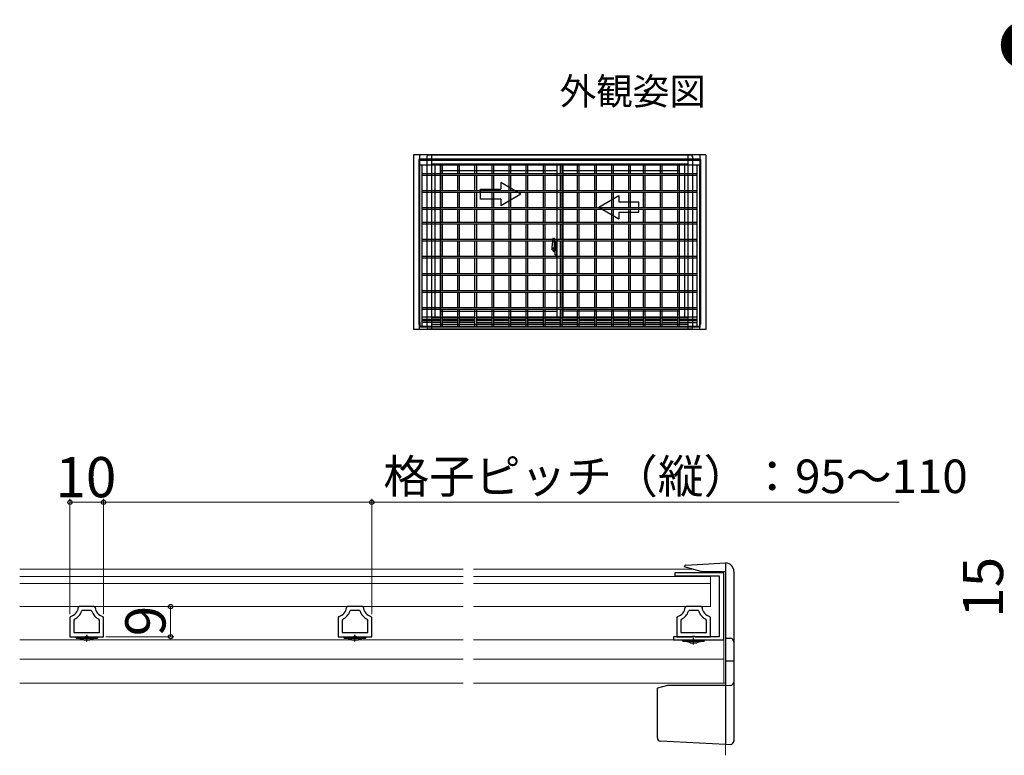
# Model space of a CAD drawing. Extents: x 0 to 1056, y 0 to 1583.
# Drawn here: x 362 to 656, y 531 to 751 of the extents above; entities that cross this region are included whole.
import ezdxf
from ezdxf.enums import TextEntityAlignment as Align

# ---------------------------------------------------------------- set-up
doc = ezdxf.new("R2010")
doc.units = 0
doc.linetypes.add('YCENTER_1', pattern=[13, 10, -1, 1, -1])
for name, color, linetype, lineweight in [('USER1', 3, 'CONTINUOUS', 13), ('YKK_11', 7, 'CONTINUOUS', 30), ('YKK_12', 2, 'CONTINUOUS', 13), ('YKK_13', 4, 'CONTINUOUS', 30), ('YKK_A1', 4, 'CONTINUOUS', 30), ('YKK_D', 6, 'CONTINUOUS', 13)]:
    doc.layers.add(name, color=color, linetype=linetype, lineweight=lineweight)
doc.styles.add('text-b', font='txt')

msp = doc.modelspace()

# ---------------------------------------------------------------- linework, layer by layer
at = {"layer": 'YKK_11', "linetype": 'ByBlock', "lineweight": -2, "ltscale": 0.5}
for p, q in [((572.13, 585.98), (557.58, 585.98)), ((557.58, 585.98), (557.58, 585.08)), ((557.58, 585.08), (570.73, 585.08)), ((570.73, 585.08), (570.73, 566.88)), ((572.13, 565.98), (572.13, 585.98)), ((379.92, 575.88), (379.62, 575.6)), ((384.34, 575.88), (379.92, 575.88)), ((384.64, 575.6), (384.34, 575.88)), ((459.92, 575.88), (459.62, 575.6)), ((464.34, 575.88), (459.92, 575.88)), ((464.64, 575.6), (464.34, 575.88)), ((560.92, 575.88), (560.62, 575.6)), ((565.34, 575.88), (560.92, 575.88)), ((565.64, 575.6), (565.34, 575.88)), ((377.36, 572.92), (377.13, 572.63)), ((380.89, 574.68), (380.61, 574.47)), ((383.38, 574.68), (380.89, 574.68)), ((383.66, 574.47), (383.38, 574.68)), ((387.13, 572.63), (386.91, 572.92)), ((457.36, 572.92), (457.13, 572.63)), ((460.89, 574.68), (460.61, 574.47)), ((463.38, 574.68), (460.89, 574.68)), ((463.66, 574.47), (463.38, 574.68)), ((467.13, 572.63), (466.91, 572.92)), ((558.36, 572.92), (558.13, 572.63)), ((561.89, 574.68), (561.61, 574.47)), ((564.38, 574.68), (561.89, 574.68)), ((564.66, 574.47), (564.38, 574.68)), ((568.13, 572.63), (567.91, 572.92)), ((377.13, 572.63), (377.13, 566.88)), ((378.5, 572.07), (378.33, 571.8)), ((378.33, 571.8), (378.33, 568.08)), ((385.93, 571.8), (385.77, 572.07)), ((385.93, 568.08), (385.93, 571.8)), ((387.13, 566.88), (387.13, 572.63)), ((457.13, 572.63), (457.13, 566.88)), ((458.5, 572.07), (458.33, 571.8)), ((458.33, 571.8), (458.33, 568.08)), ((465.93, 571.8), (465.77, 572.07)), ((465.93, 568.08), (465.93, 571.8)), ((467.13, 566.88), (467.13, 572.63)), ((558.13, 572.63), (558.13, 566.88)), ((559.5, 572.07), (559.33, 571.8)), ((559.33, 571.8), (559.33, 568.08)), ((566.93, 571.8), (566.77, 572.07)), ((566.93, 568.08), (566.93, 571.8)), ((568.13, 566.88), (568.13, 572.63)), ((377.13, 566.88), (381.61, 566.88)), ((378.33, 568.08), (385.93, 568.08)), ((381.61, 566.88), (381.87, 567.03)), ((381.87, 567.03), (382.39, 567.03)), ((382.39, 567.03), (382.65, 566.88)), ((382.65, 566.88), (387.13, 566.88)), ((457.13, 566.88), (461.61, 566.88)), ((458.33, 568.08), (465.93, 568.08)), ((461.61, 566.88), (461.87, 567.03)), ((461.87, 567.03), (462.39, 567.03)), ((462.39, 567.03), (462.65, 566.88)), ((462.65, 566.88), (467.13, 566.88)), ((570.73, 566.88), (557.13, 566.88)), ((557.13, 566.88), (557.13, 565.98)), ((558.13, 566.88), (562.61, 566.88)), ((559.33, 568.08), (566.93, 568.08)), ((562.61, 566.88), (562.87, 567.03)), ((562.87, 567.03), (563.39, 567.03)), ((563.39, 567.03), (563.65, 566.88)), ((563.65, 566.88), (568.13, 566.88)), ((557.13, 565.98), (572.13, 565.98))]:
    msp.add_line(p, q, dxfattribs=at)
for centre, radius, start, end in [((376.63, 575.83), 3, 284.0238, 355.5148), ((387.63, 575.83), 3, 184.4856, 255.9758), ((456.63, 575.83), 3, 284.0238, 355.5148), ((467.63, 575.83), 3, 184.4856, 255.9758), ((557.63, 575.83), 3, 284.0238, 355.5148), ((568.63, 575.83), 3, 184.4856, 255.9758), ((376.63, 575.83), 4.2, 296.3832, 341.0943), ((387.63, 575.83), 4.2, 198.9065, 243.6165), ((456.63, 575.83), 4.2, 296.3832, 341.0943), ((467.63, 575.83), 4.2, 198.9065, 243.6165), ((557.63, 575.83), 4.2, 296.3832, 341.0943), ((568.63, 575.83), 4.2, 198.9065, 243.6165)]:
    msp.add_arc(centre, radius, start, end, dxfattribs=at)
at = {"layer": 'YKK_12'}
for p, q in [((362.13, 586.98), (494.44, 586.98)), ((362.13, 584.87), (494.44, 584.87)), ((497.44, 586.98), (562.96, 586.98)), ((497.44, 584.87), (568.13, 584.87)), ((568.13, 575.88), (568.13, 584.87)), ((572.63, 586.98), (572.63, 531.48)), ((362.13, 582.77), (494.44, 582.77)), ((497.44, 582.77), (568.13, 582.77)), ((362.13, 575.88), (494.44, 575.88)), ((497.44, 575.88), (568.13, 575.88)), ((362.13, 565.98), (494.44, 565.98)), ((497.44, 565.98), (572.13, 565.98)), ((572.13, 565.98), (572.13, 552.98)), ((362.13, 560.18), (494.44, 560.18)), ((497.44, 560.18), (572.13, 560.18)), ((362.13, 552.98), (494.44, 552.98)), ((497.44, 552.98), (572.63, 552.98))]:
    msp.add_line(p, q, dxfattribs=at)
at = {"layer": 'YKK_13'}
for p, q in [((560.33, 587.68), (560.33, 587.76)), ((565.4, 586.32), (560.33, 587.68)), ((560.81, 588.26), (572.63, 588.87)), ((572.63, 588.87), (572.63, 534.67)), ((572.63, 588.87), (572.76, 588.87)), ((565.4, 586.32), (572.63, 586.32)), ((575.13, 586.37), (575.13, 535.55)), ((572.63, 566.47), (574.18, 566.39)), ((572.63, 559.67), (575.13, 559.67)), ((555.33, 552.27), (552.33, 551.47)), ((572.63, 552.27), (555.33, 552.27)), ((572.63, 552.27), (574.18, 552.36)), ((552.33, 536.69), (552.33, 551.47)), ((572.63, 534.67), (553.28, 535.69)), ((572.63, 534.67), (574.18, 534.76))]:
    msp.add_line(p, q, dxfattribs=at)
at = {"layer": 'YKK_13', "ltscale": 0.5}
for p, q in [((378.93, 566.88), (385.33, 566.88)), ((378.93, 566.48), (378.93, 566.88)), ((385.33, 566.88), (385.33, 566.48)), ((458.93, 566.88), (465.33, 566.88)), ((458.93, 566.48), (458.93, 566.88)), ((465.33, 566.88), (465.33, 566.48)), ((378.93, 566.48), (385.33, 566.48)), ((381.22, 565.98), (383.05, 565.98)), ((458.93, 566.48), (465.33, 566.48)), ((461.22, 565.98), (463.05, 565.98)), ((559.93, 565.98), (566.33, 565.98)), ((559.93, 565.58), (559.93, 565.98)), ((559.93, 565.58), (566.33, 565.58)), ((562.22, 565.08), (564.05, 565.08)), ((566.33, 565.98), (566.33, 565.58))]:
    msp.add_line(p, q, dxfattribs=at)
at = {"layer": 'YKK_13', "linetype": 'YCENTER_1', "ltscale": 0.5}
for p, q in [((382.13, 565.48), (382.13, 567.44)), ((462.13, 565.48), (462.13, 567.44)), ((563.13, 564.58), (563.13, 566.54))]:
    msp.add_line(p, q, dxfattribs=at)
at = {"layer": 'YKK_13'}
for centre, radius, start, end in [((560.83, 587.76), 0.5, 93, 180), ((572.63, 586.37), 2.5, 0, 87), ((574.13, 565.39), 1, 0, 87), ((574.13, 553.35), 1, 273, 0), ((553.33, 536.69), 1, 180, 267), ((574.13, 535.75), 1, 273, 0)]:
    msp.add_arc(centre, radius, start, end, dxfattribs=at)
at = {"layer": 'YKK_13', "ltscale": 0.5}
for points in [[(381.22, 565.98), (378.98, 566.48)], [(385.28, 566.48), (383.05, 565.98)], [(461.22, 565.98), (458.98, 566.48)], [(465.28, 566.48), (463.05, 565.98)], [(562.22, 565.08), (559.98, 565.58)], [(566.28, 565.58), (564.05, 565.08)]]:
    msp.add_spline(points, degree=3, dxfattribs=at)
at = {"layer": 'YKK_A1', "linetype": 'ByBlock', "lineweight": -2}
for p, q in [((566.81, 710.63), (479.61, 710.63)), ((479.61, 710.63), (479.61, 658.53)), ((481.21, 709.3), (481.21, 660.08)), ((481.41, 709.3), (481.21, 709.3)), ((481.41, 710.63), (481.41, 707.55)), ((565.01, 709.38), (481.41, 709.38)), ((481.41, 709.05), (565.01, 709.05)), ((565.01, 710.63), (565.01, 707.55)), ((565.01, 709.3), (565.21, 709.3)), ((565.21, 709.3), (565.21, 660.08)), ((566.81, 710.63), (566.81, 658.53)), ((565.01, 707.55), (481.41, 707.55)), ((481.46, 659.48), (481.46, 707.55)), ((482.21, 659.48), (482.21, 707.55)), ((482.21, 705.13), (564.21, 705.13)), ((487.63, 707.55), (487.63, 705.13)), ((488.13, 707.55), (488.13, 705.13)), ((492.73, 707.55), (492.73, 705.13)), ((493.23, 707.55), (493.23, 705.13)), ((497.83, 707.55), (497.83, 705.13)), ((498.33, 707.55), (498.33, 705.13)), ((502.93, 707.55), (502.93, 705.13)), ((503.43, 707.55), (503.43, 705.13)), ((508.03, 707.55), (508.03, 705.13)), ((508.53, 707.55), (508.53, 705.13)), ((513.13, 707.55), (513.13, 705.13)), ((513.63, 707.55), (513.63, 705.13)), ((518.23, 707.55), (518.23, 705.13)), ((518.73, 707.55), (518.73, 705.13)), ((523.33, 707.55), (523.33, 705.13)), ((523.83, 707.55), (523.83, 705.13)), ((528.43, 707.55), (528.43, 705.13)), ((528.93, 707.55), (528.93, 705.13)), ((533.53, 707.55), (533.53, 705.13)), ((534.03, 707.55), (534.03, 705.13)), ((538.63, 707.55), (538.63, 705.13)), ((539.13, 707.55), (539.13, 705.13)), ((543.73, 707.55), (543.73, 705.13)), ((544.23, 707.55), (544.23, 705.13)), ((548.08, 707.55), (548.08, 705.13)), ((548.58, 707.55), (548.58, 705.13)), ((553.18, 707.55), (553.18, 705.13)), ((553.68, 707.55), (553.68, 705.13)), ((558.28, 707.55), (558.28, 705.13)), ((558.78, 707.55), (558.78, 705.13)), ((564.21, 659.48), (564.21, 707.55)), ((564.96, 659.48), (564.96, 707.55)), ((482.21, 704.63), (564.21, 704.63)), ((487.63, 704.63), (487.63, 700.03)), ((488.13, 704.63), (488.13, 700.03)), ((492.73, 704.63), (492.73, 700.03)), ((493.23, 704.63), (493.23, 700.03)), ((497.83, 704.63), (497.83, 700.03)), ((498.33, 704.63), (498.33, 700.03)), ((502.93, 704.63), (502.93, 700.03)), ((503.43, 704.63), (503.43, 700.03)), ((508.03, 704.63), (508.03, 700.03)), ((508.53, 704.63), (508.53, 700.03)), ((513.13, 704.63), (513.13, 700.03)), ((513.63, 704.63), (513.63, 700.03)), ((518.23, 704.63), (518.23, 700.03)), ((518.73, 704.63), (518.73, 700.03)), ((523.33, 704.63), (523.33, 700.03)), ((523.83, 704.63), (523.83, 700.03)), ((528.43, 704.63), (528.43, 700.03)), ((528.93, 704.63), (528.93, 700.03)), ((533.53, 704.63), (533.53, 700.03)), ((534.03, 704.63), (534.03, 700.03)), ((538.63, 704.63), (538.63, 700.03)), ((539.13, 704.63), (539.13, 700.03)), ((543.73, 704.63), (543.73, 700.03)), ((544.23, 704.63), (544.23, 700.03)), ((548.08, 704.63), (548.08, 700.03)), ((548.58, 704.63), (548.58, 700.03)), ((553.18, 704.63), (553.18, 700.03)), ((553.68, 704.63), (553.68, 700.03)), ((558.28, 704.63), (558.28, 700.03)), ((558.78, 704.63), (558.78, 700.03)), ((482.21, 700.03), (564.21, 700.03)), ((482.21, 699.53), (564.21, 699.53)), ((487.63, 699.53), (487.63, 694.93)), ((488.13, 699.53), (488.13, 694.93)), ((492.73, 699.53), (492.73, 694.93)), ((493.23, 699.53), (493.23, 694.93)), ((497.83, 699.53), (497.83, 694.93)), ((498.33, 699.53), (498.33, 694.93)), ((502.93, 699.53), (502.93, 694.93)), ((503.43, 699.53), (503.43, 694.93)), ((508.03, 699.53), (508.03, 694.93)), ((508.53, 699.53), (508.53, 694.93)), ((513.13, 699.53), (513.13, 694.93)), ((513.63, 699.53), (513.63, 694.93)), ((518.23, 699.53), (518.23, 694.93)), ((518.73, 699.53), (518.73, 694.93)), ((523.33, 699.53), (523.33, 694.93)), ((523.83, 699.53), (523.83, 694.93)), ((528.43, 699.53), (528.43, 694.93)), ((528.93, 699.53), (528.93, 694.93)), ((533.53, 699.53), (533.53, 694.93)), ((534.03, 699.53), (534.03, 694.93)), ((538.63, 699.53), (538.63, 694.93)), ((539.13, 699.53), (539.13, 694.93)), ((543.73, 699.53), (543.73, 694.93)), ((544.23, 699.53), (544.23, 694.93)), ((548.08, 699.53), (548.08, 694.93)), ((548.58, 699.53), (548.58, 694.93)), ((553.18, 699.53), (553.18, 694.93)), ((553.68, 699.53), (553.68, 694.93)), ((558.28, 699.53), (558.28, 694.93)), ((558.78, 699.53), (558.78, 694.93)), ((482.21, 694.93), (564.21, 694.93)), ((482.21, 694.43), (564.21, 694.43)), ((487.63, 694.43), (487.63, 690.58)), ((488.13, 694.43), (488.13, 690.58)), ((492.73, 694.43), (492.73, 690.58)), ((493.23, 694.43), (493.23, 690.58)), ((497.83, 694.43), (497.83, 690.58)), ((498.33, 694.43), (498.33, 690.58)), ((502.93, 694.43), (502.93, 690.58)), ((503.43, 694.43), (503.43, 690.58)), ((508.03, 694.43), (508.03, 690.58)), ((508.53, 694.43), (508.53, 690.58)), ((513.13, 694.43), (513.13, 690.58)), ((513.63, 694.43), (513.63, 690.58)), ((518.23, 694.43), (518.23, 690.58)), ((518.73, 694.43), (518.73, 690.58)), ((523.33, 694.43), (523.33, 690.58)), ((523.83, 694.43), (523.83, 690.58)), ((528.43, 694.43), (528.43, 690.58)), ((528.93, 694.43), (528.93, 690.58)), ((533.53, 694.43), (533.53, 690.58)), ((534.03, 694.43), (534.03, 690.58)), ((538.63, 694.43), (538.63, 690.58)), ((539.13, 694.43), (539.13, 690.58)), ((543.73, 694.43), (543.73, 690.58)), ((544.23, 694.43), (544.23, 690.58)), ((548.08, 694.43), (548.08, 690.58)), ((548.58, 694.43), (548.58, 690.58)), ((553.18, 694.43), (553.18, 690.58)), ((553.68, 694.43), (553.68, 690.58)), ((558.28, 694.43), (558.28, 690.58)), ((558.78, 694.43), (558.78, 690.58)), ((482.21, 690.58), (564.21, 690.58)), ((482.21, 690.08), (564.21, 690.08)), ((487.63, 690.08), (487.63, 685.48)), ((488.13, 690.08), (488.13, 685.48)), ((492.73, 690.08), (492.73, 685.48)), ((493.23, 690.08), (493.23, 685.48)), ((497.83, 690.08), (497.83, 685.48)), ((498.33, 690.08), (498.33, 685.48)), ((502.93, 690.08), (502.93, 685.48)), ((503.43, 690.08), (503.43, 685.48)), ((508.03, 690.08), (508.03, 685.48)), ((508.53, 690.08), (508.53, 685.48)), ((513.13, 690.08), (513.13, 685.48)), ((513.63, 690.08), (513.63, 685.48)), ((518.23, 690.08), (518.23, 685.48)), ((518.73, 690.08), (518.73, 685.48)), ((523.33, 690.08), (523.33, 685.48)), ((523.83, 690.08), (523.83, 685.48)), ((528.43, 690.08), (528.43, 685.48)), ((528.93, 690.08), (528.93, 685.48)), ((533.53, 690.08), (533.53, 685.48)), ((534.03, 690.08), (534.03, 685.48)), ((538.63, 690.08), (538.63, 685.48)), ((539.13, 690.08), (539.13, 685.48)), ((543.73, 690.08), (543.73, 685.48)), ((544.23, 690.08), (544.23, 685.48)), ((548.08, 690.08), (548.08, 685.48)), ((548.58, 690.08), (548.58, 685.48)), ((553.18, 690.08), (553.18, 685.48)), ((553.68, 690.08), (553.68, 685.48)), ((558.28, 690.08), (558.28, 685.48)), ((558.78, 690.08), (558.78, 685.48)), ((482.21, 685.48), (564.21, 685.48)), ((482.21, 684.98), (564.21, 684.98)), ((487.63, 684.98), (487.63, 680.38)), ((488.13, 684.98), (488.13, 680.38)), ((492.73, 684.98), (492.73, 680.38)), ((493.23, 684.98), (493.23, 680.38)), ((497.83, 684.98), (497.83, 680.38)), ((498.33, 684.98), (498.33, 680.38)), ((502.93, 684.98), (502.93, 680.38)), ((503.43, 684.98), (503.43, 680.38)), ((508.03, 684.98), (508.03, 680.38)), ((508.53, 684.98), (508.53, 680.38)), ((513.13, 684.98), (513.13, 680.38)), ((513.63, 684.98), (513.63, 680.38)), ((518.23, 684.98), (518.23, 680.38)), ((518.73, 684.98), (518.73, 680.38)), ((523.33, 684.98), (523.33, 680.38)), ((523.83, 684.98), (523.83, 680.38)), ((528.43, 684.98), (528.43, 680.38)), ((528.93, 684.98), (528.93, 680.38)), ((533.53, 684.98), (533.53, 680.38)), ((534.03, 684.98), (534.03, 680.38)), ((538.63, 684.98), (538.63, 680.38)), ((539.13, 684.98), (539.13, 680.38)), ((543.73, 684.98), (543.73, 680.38)), ((544.23, 684.98), (544.23, 680.38)), ((548.08, 684.98), (548.08, 680.38)), ((548.58, 684.98), (548.58, 680.38)), ((553.18, 684.98), (553.18, 680.38)), ((553.68, 684.98), (553.68, 680.38)), ((558.28, 684.98), (558.28, 680.38)), ((558.78, 684.98), (558.78, 680.38)), ((482.21, 680.38), (564.21, 680.38)), ((482.21, 679.88), (564.21, 679.88)), ((487.63, 679.88), (487.63, 675.28)), ((488.13, 679.88), (488.13, 675.28)), ((492.73, 679.88), (492.73, 675.28)), ((493.23, 679.88), (493.23, 675.28)), ((497.83, 679.88), (497.83, 675.28)), ((498.33, 679.88), (498.33, 675.28)), ((502.93, 679.88), (502.93, 675.28)), ((503.43, 679.88), (503.43, 675.28)), ((508.03, 679.88), (508.03, 675.28)), ((508.53, 679.88), (508.53, 675.28)), ((513.13, 679.88), (513.13, 675.28)), ((513.63, 679.88), (513.63, 675.28)), ((518.23, 679.88), (518.23, 675.28)), ((518.73, 679.88), (518.73, 675.28)), ((523.33, 679.88), (523.33, 675.28)), ((523.83, 679.88), (523.83, 675.28)), ((528.43, 679.88), (528.43, 675.28)), ((528.93, 679.88), (528.93, 675.28)), ((533.53, 679.88), (533.53, 675.28)), ((534.03, 679.88), (534.03, 675.28)), ((538.63, 679.88), (538.63, 675.28)), ((539.13, 679.88), (539.13, 675.28)), ((543.73, 679.88), (543.73, 675.28)), ((544.23, 679.88), (544.23, 675.28)), ((548.08, 679.88), (548.08, 675.28)), ((548.58, 679.88), (548.58, 675.28)), ((553.18, 679.88), (553.18, 675.28)), ((553.68, 679.88), (553.68, 675.28)), ((558.28, 679.88), (558.28, 675.28)), ((558.78, 679.88), (558.78, 675.28)), ((482.21, 675.28), (564.21, 675.28)), ((482.21, 674.78), (564.21, 674.78)), ((487.63, 674.78), (487.63, 670.18)), ((488.13, 674.78), (488.13, 670.18)), ((492.73, 674.78), (492.73, 670.18)), ((493.23, 674.78), (493.23, 670.18)), ((497.83, 674.78), (497.83, 670.18)), ((498.33, 674.78), (498.33, 670.18)), ((502.93, 674.78), (502.93, 670.18)), ((503.43, 674.78), (503.43, 670.18)), ((508.03, 674.78), (508.03, 670.18)), ((508.53, 674.78), (508.53, 670.18)), ((513.13, 674.78), (513.13, 670.18)), ((513.63, 674.78), (513.63, 670.18)), ((518.23, 674.78), (518.23, 670.18)), ((518.73, 674.78), (518.73, 670.18)), ((523.33, 674.78), (523.33, 670.18)), ((523.83, 674.78), (523.83, 670.18)), ((528.43, 674.78), (528.43, 670.18)), ((528.93, 674.78), (528.93, 670.18)), ((533.53, 674.78), (533.53, 670.18)), ((534.03, 674.78), (534.03, 670.18)), ((538.63, 674.78), (538.63, 670.18)), ((539.13, 674.78), (539.13, 670.18)), ((543.73, 674.78), (543.73, 670.18)), ((544.23, 674.78), (544.23, 670.18)), ((548.08, 674.78), (548.08, 670.18)), ((548.58, 674.78), (548.58, 670.18)), ((553.18, 674.78), (553.18, 670.18)), ((553.68, 674.78), (553.68, 670.18)), ((558.28, 674.78), (558.28, 670.18)), ((558.78, 674.78), (558.78, 670.18)), ((482.21, 670.18), (564.21, 670.18)), ((482.21, 669.68), (564.21, 669.68)), ((487.63, 669.68), (487.63, 665.08)), ((488.13, 669.68), (488.13, 665.08)), ((492.73, 669.68), (492.73, 665.08)), ((493.23, 669.68), (493.23, 665.08)), ((497.83, 669.68), (497.83, 665.08)), ((498.33, 669.68), (498.33, 665.08)), ((502.93, 669.68), (502.93, 665.08)), ((503.43, 669.68), (503.43, 665.08)), ((508.03, 669.68), (508.03, 665.08)), ((508.53, 669.68), (508.53, 665.08)), ((513.13, 669.68), (513.13, 665.08)), ((513.63, 669.68), (513.63, 665.08)), ((518.23, 669.68), (518.23, 665.08)), ((518.73, 669.68), (518.73, 665.08)), ((523.33, 669.68), (523.33, 665.08)), ((523.83, 669.68), (523.83, 665.08)), ((528.43, 669.68), (528.43, 665.08)), ((528.93, 669.68), (528.93, 665.08)), ((533.53, 669.68), (533.53, 665.08)), ((534.03, 669.68), (534.03, 665.08)), ((538.63, 669.68), (538.63, 665.08)), ((539.13, 669.68), (539.13, 665.08)), ((543.73, 669.68), (543.73, 665.08)), ((544.23, 669.68), (544.23, 665.08)), ((548.08, 669.68), (548.08, 665.08)), ((548.58, 669.68), (548.58, 665.08)), ((553.18, 669.68), (553.18, 665.08)), ((553.68, 669.68), (553.68, 665.08)), ((558.28, 669.68), (558.28, 665.08)), ((558.78, 669.68), (558.78, 665.08)), ((482.21, 665.08), (564.21, 665.08)), ((482.21, 664.58), (564.21, 664.58)), ((487.63, 664.58), (487.63, 659.48)), ((488.13, 664.58), (488.13, 659.48)), ((492.73, 664.58), (492.73, 659.48)), ((493.23, 664.58), (493.23, 659.48)), ((497.83, 664.58), (497.83, 659.48)), ((498.33, 664.58), (498.33, 659.48)), ((502.93, 664.58), (502.93, 659.48)), ((503.43, 664.58), (503.43, 659.48)), ((508.03, 664.58), (508.03, 659.48)), ((508.53, 664.58), (508.53, 659.48)), ((513.13, 664.58), (513.13, 659.48)), ((513.63, 664.58), (513.63, 659.48)), ((518.23, 664.58), (518.23, 659.48)), ((518.73, 664.58), (518.73, 659.48)), ((523.33, 664.58), (523.33, 659.48)), ((523.83, 664.58), (523.83, 659.48)), ((528.43, 664.58), (528.43, 659.48)), ((528.93, 664.58), (528.93, 659.48)), ((533.53, 664.58), (533.53, 659.48)), ((534.03, 664.58), (534.03, 659.48)), ((538.63, 664.58), (538.63, 659.48)), ((539.13, 664.58), (539.13, 659.48)), ((543.73, 664.58), (543.73, 659.48)), ((544.23, 664.58), (544.23, 659.48)), ((548.08, 664.58), (548.08, 659.48)), ((548.58, 664.58), (548.58, 659.48)), ((553.18, 664.58), (553.18, 659.48)), ((553.68, 664.58), (553.68, 659.48)), ((558.28, 664.58), (558.28, 659.48)), ((558.78, 664.58), (558.78, 659.48)), ((487.63, 662.18), (482.21, 662.18)), ((487.63, 661.48), (482.21, 661.48)), ((487.63, 661.1), (482.21, 661.1)), ((492.73, 662.18), (488.13, 662.18)), ((492.73, 661.48), (488.13, 661.48)), ((492.73, 661.1), (488.13, 661.1)), ((497.83, 662.18), (493.23, 662.18)), ((497.83, 661.48), (493.23, 661.48)), ((497.83, 661.1), (493.23, 661.1)), ((502.93, 662.18), (498.33, 662.18)), ((502.93, 661.48), (498.33, 661.48)), ((502.93, 661.1), (498.33, 661.1)), ((508.03, 662.18), (503.43, 662.18)), ((508.03, 661.48), (503.43, 661.48)), ((508.03, 661.1), (503.43, 661.1)), ((513.13, 662.18), (508.53, 662.18)), ((513.13, 661.48), (508.53, 661.48)), ((513.13, 661.1), (508.53, 661.1)), ((518.23, 662.18), (513.63, 662.18)), ((518.23, 661.48), (513.63, 661.48)), ((518.23, 661.1), (513.63, 661.1)), ((523.33, 662.18), (518.73, 662.18)), ((523.33, 661.48), (518.73, 661.48)), ((523.33, 661.1), (518.73, 661.1)), ((528.43, 662.18), (523.83, 662.18)), ((528.43, 661.48), (523.83, 661.48)), ((528.43, 661.1), (523.83, 661.1)), ((533.53, 662.18), (528.93, 662.18)), ((533.53, 661.48), (528.93, 661.48)), ((533.53, 661.1), (528.93, 661.1)), ((538.63, 662.18), (534.03, 662.18)), ((538.63, 661.48), (534.03, 661.48)), ((538.63, 661.1), (534.03, 661.1)), ((543.73, 662.18), (539.13, 662.18)), ((543.73, 661.48), (539.13, 661.48)), ((543.73, 661.1), (539.13, 661.1)), ((548.08, 662.18), (544.23, 662.18)), ((548.08, 661.48), (544.23, 661.48)), ((548.08, 661.1), (544.23, 661.1)), ((553.18, 662.18), (548.58, 662.18)), ((553.18, 661.48), (548.58, 661.48)), ((553.18, 661.1), (548.58, 661.1)), ((558.28, 662.18), (553.68, 662.18)), ((558.28, 661.48), (553.68, 661.48)), ((558.28, 661.1), (553.68, 661.1)), ((564.21, 662.18), (558.78, 662.18)), ((564.21, 661.48), (558.78, 661.48)), ((564.21, 661.1), (558.78, 661.1)), ((566.81, 658.53), (479.61, 658.53)), ((481.21, 660.08), (481.41, 660.08)), ((481.41, 660.08), (481.21, 660.08)), ((481.41, 658.53), (481.41, 660.73)), ((481.41, 660.08), (481.41, 660.73)), ((481.46, 660.73), (481.41, 660.73)), ((564.98, 659.48), (481.43, 659.48)), ((481.43, 659.48), (481.43, 659.28)), ((564.98, 659.28), (481.43, 659.28)), ((481.46, 660.68), (481.46, 659.48)), ((481.46, 659.48), (564.96, 659.48)), ((487.63, 660.68), (482.21, 660.68)), ((487.63, 660.68), (482.21, 660.68)), ((488.13, 659.48), (487.63, 659.48)), ((492.73, 660.68), (488.13, 660.68)), ((493.23, 659.48), (492.73, 659.48)), ((497.83, 660.68), (493.23, 660.68)), ((498.33, 659.48), (497.83, 659.48)), ((502.93, 660.58), (498.33, 660.58)), ((503.43, 659.48), (502.93, 659.48)), ((508.03, 660.58), (503.43, 660.58)), ((508.53, 659.48), (508.03, 659.48)), ((513.13, 660.58), (508.53, 660.58)), ((513.63, 659.48), (513.13, 659.48)), ((518.23, 660.58), (513.63, 660.58)), ((518.73, 659.48), (518.23, 659.48)), ((523.33, 660.58), (518.73, 660.58)), ((523.83, 659.48), (523.33, 659.48)), ((528.43, 660.58), (523.83, 660.58)), ((528.93, 659.48), (528.43, 659.48)), ((533.53, 660.58), (528.93, 660.58)), ((534.03, 659.48), (533.53, 659.48)), ((538.63, 660.58), (534.03, 660.58)), ((539.13, 659.48), (538.63, 659.48)), ((543.73, 660.58), (539.13, 660.58)), ((544.23, 659.48), (543.73, 659.48)), ((548.08, 660.58), (544.23, 660.58)), ((548.58, 659.48), (548.08, 659.48)), ((553.18, 660.58), (548.58, 660.58)), ((553.68, 659.48), (553.18, 659.48)), ((558.28, 660.58), (553.68, 660.58)), ((558.78, 659.48), (558.28, 659.48)), ((564.21, 660.58), (558.78, 660.58)), ((565.01, 660.73), (564.96, 660.73)), ((564.96, 660.68), (564.96, 659.48)), ((564.98, 659.48), (564.98, 659.28)), ((565.01, 658.53), (565.01, 660.73)), ((565.21, 660.08), (565.01, 660.08)), ((565.01, 660.08), (565.21, 660.08))]:
    msp.add_line(p, q, dxfattribs=at)
at = {"layer": 'YKK_A1'}
for p, q in [((483.56, 710.03), (483.56, 659.23)), ((562.36, 710.53), (484.06, 710.53)), ((484.91, 710.53), (484.91, 658.73)), ((561.51, 709.38), (484.91, 709.38)), ((561.51, 707.88), (484.91, 707.88)), ((485.91, 707.88), (485.91, 662.13)), ((487.51, 707.88), (487.51, 662.13)), ((522.33, 707.88), (522.33, 662.13)), ((524.08, 707.88), (524.08, 662.13)), ((558.91, 662.13), (558.91, 707.88)), ((560.51, 662.13), (560.51, 707.88)), ((561.51, 658.73), (561.51, 710.53)), ((562.86, 659.23), (562.86, 710.03)), ((522.33, 705.93), (487.51, 705.93)), ((558.91, 705.93), (524.08, 705.93)), ((505.6, 702.41), (505.6, 700.45)), ((511.6, 698.95), (505.6, 702.41)), ((499.6, 697.45), (499.6, 700.45)), ((499.6, 700.45), (505.6, 700.45)), ((511.6, 698.95), (505.6, 695.48)), ((505.6, 697.45), (499.6, 697.45)), ((505.6, 697.45), (505.6, 695.48)), ((534.82, 695.07), (540.82, 698.54)), ((540.82, 698.54), (540.82, 696.57)), ((546.82, 696.57), (540.82, 696.57)), ((546.82, 693.57), (546.82, 696.57)), ((534.82, 695.07), (540.82, 691.61)), ((540.82, 693.57), (540.82, 691.61)), ((540.82, 693.57), (546.82, 693.57)), ((521.14, 685.76), (521.6, 685.78)), ((521.63, 682.27), (521.63, 685.76)), ((521.68, 683.56), (521.72, 684.8)), ((521.74, 684.82), (521.88, 684.82)), ((521.88, 684.84), (522.33, 684.85)), ((521.88, 684.84), (521.88, 683.56)), ((522.33, 680.85), (522.33, 684.85)), ((521.99, 682.78), (520.85, 682.78)), ((520.95, 682.78), (521.87, 682.78)), ((520.98, 682.3), (520.98, 683.51)), ((521.62, 682.25), (521, 682.28)), ((521.33, 681.82), (521.33, 681.89)), ((521.33, 681.82), (521.48, 681.82)), ((521.48, 681.92), (521.36, 681.92)), ((521.52, 682.78), (522.48, 682.78)), ((521.53, 681.97), (521.53, 682.26)), ((521.63, 683.53), (521.63, 681.97)), ((521.63, 683.28), (521.68, 683.28)), ((521.63, 683.28), (521.63, 682.28)), ((521.63, 682.28), (521.68, 682.28)), ((521.66, 683.8), (521.66, 683.78)), ((521.66, 681.91), (521.66, 681.93)), ((521.68, 683.81), (521.69, 683.81)), ((521.68, 683.76), (521.69, 683.76)), ((521.88, 683.56), (521.68, 683.55)), ((521.68, 683.56), (521.88, 683.56)), ((521.68, 682.16), (521.68, 683.55)), ((521.88, 682.15), (521.68, 682.16)), ((521.68, 682.14), (521.88, 682.14)), ((521.68, 682.14), (521.72, 680.91)), ((521.68, 681.94), (521.69, 681.94)), ((521.68, 681.89), (521.69, 681.89)), ((521.73, 683.55), (521.73, 683.56)), ((521.73, 682.16), (521.73, 682.14)), ((521.84, 682.72), (521.84, 682.82)), ((521.85, 682.78), (521.9, 682.78)), ((522.33, 683.71), (521.88, 683.72)), ((522.33, 683.56), (521.88, 683.56)), ((521.88, 682.77), (521.88, 682.79)), ((521.88, 680.87), (521.88, 682.15)), ((521.91, 682.8), (521.9, 682.8)), ((521.9, 682.75), (521.91, 682.75)), ((521.91, 682.25), (521.91, 683.5)), ((521.93, 683.53), (522.28, 683.54)), ((521.93, 682.23), (522.28, 682.22)), ((522.31, 682.24), (522.31, 683.51)), ((522.33, 682.86), (522.31, 682.86)), ((522.33, 682.64), (522.31, 682.64)), ((521.74, 680.89), (521.88, 680.88)), ((521.88, 680.87), (522.33, 680.85)), ((487.51, 664.03), (522.33, 664.03)), ((558.91, 664.03), (524.08, 664.03)), ((484.91, 662.13), (561.51, 662.13)), ((484.06, 658.73), (562.36, 658.73)), ((484.91, 660.13), (561.51, 660.13))]:
    msp.add_line(p, q, dxfattribs=at)
at = {"layer": 'YKK_A1', "linetype": 'ByBlock'}
for p, q in [((480.96, 658.53), (480.96, 658.45)), ((565.46, 658.53), (565.46, 658.45))]:
    msp.add_line(p, q, dxfattribs=at)
at = {"layer": 'YKK_A1'}
msp.add_circle((521.84, 682.78), 0.0375, dxfattribs=at)
for centre, radius, start, end in [((484.06, 710.03), 0.5, 90, 180), ((562.36, 710.03), 0.5, 0, 90), ((538.23, 683.49), 17.25, 172.4805, 179.9421), ((521.14, 685.75), 0.015, 92, 172.4805), ((521.61, 685.75), 0.025, 0, 92), ((521.74, 684.79), 0.025, 92, 178.4016), ((521.01, 682.3), 0.025, 180, 268), ((522.69, 682.58), 1.56, 191.3824, 209.2003), ((522.69, 682.68), 1.56, 195.2288, 209.7086), ((521.36, 681.89), 0.025, 90, 180), ((521.48, 681.97), 0.15, 270, 0), ((521.48, 681.97), 0.05, 270, 0), ((521.62, 682.27), 0.015, 268, 0), ((521.68, 683.8), 0.015, 90, 178.4016), ((521.68, 683.78), 0.015, 178.4016, 270), ((521.68, 681.93), 0.015, 90, 181.5984), ((521.68, 681.91), 0.015, 181.5984, 270), ((521.9, 682.79), 0.015, 90, 180), ((521.9, 682.77), 0.015, 180, 270), ((521.93, 683.5), 0.025, 92, 180), ((521.93, 682.25), 0.025, 180, 268), ((522.28, 683.51), 0.025, 0, 92), ((522.28, 682.24), 0.025, 268, 0), ((521.74, 680.91), 0.025, 181.5984, 268), ((484.06, 659.23), 0.5, 180, 270), ((562.36, 659.23), 0.5, 270, 0)]:
    msp.add_arc(centre, radius, start, end, dxfattribs=at)
at = {"layer": 'YKK_D'}
for p, q in [((377.13, 573.63), (377.13, 607.98)), ((387.13, 573.63), (387.13, 607.98)), ((387.13, 573.63), (387.13, 607.98)), ((467.13, 573.63), (467.13, 607.98)), ((377.13, 606.98), (387.13, 606.98)), ((387.13, 606.98), (467.13, 606.98)), ((467.13, 606.98), (624.44, 606.98)), ((385.34, 575.88), (408.13, 575.88)), ((407.13, 575.88), (407.13, 566.88)), ((387.83, 566.88), (408.13, 566.88))]:
    msp.add_line(p, q, dxfattribs=at)
at = {"layer": 'YKK_D', "linetype": 'ByBlock', "lineweight": -2}
for centre, radius in [((377.13, 606.98), 0.637), ((387.13, 606.98), 0.637), ((387.13, 606.98), 0.637), ((467.13, 606.98), 0.637), ((407.13, 575.88), 0.638), ((407.13, 566.88), 0.637)]:
    msp.add_circle(centre, radius, dxfattribs=at)

# ---------------------------------------------------------------- texts
at = {"layer": 'USER1', "style": 'text-b'}
msp.add_text('●横格子タイプ', height=12, dxfattribs=at).set_placement((653.93, 737.23))
at = {"layer": 'USER1'}
msp.add_text('外観姿図', height=8, dxfattribs=at).set_placement((566.81, 725.63), align=Align.RIGHT)
at = {"layer": 'YKK_D', "style": 'text-b'}
for s, height, p in [('10', 12, (372.79, 608.48)), ('格子ピッチ（縦）：95～110', 10, (470.61, 609.73))]:
    msp.add_text(s, height=height, dxfattribs=at).set_placement(p)
for s, p in [('15', (655.44, 572.53)), ('9', (405.63, 567.01))]:
    msp.add_text(s, height=12, rotation=90, dxfattribs=at).set_placement(p)

doc.saveas('drawing.dxf')
